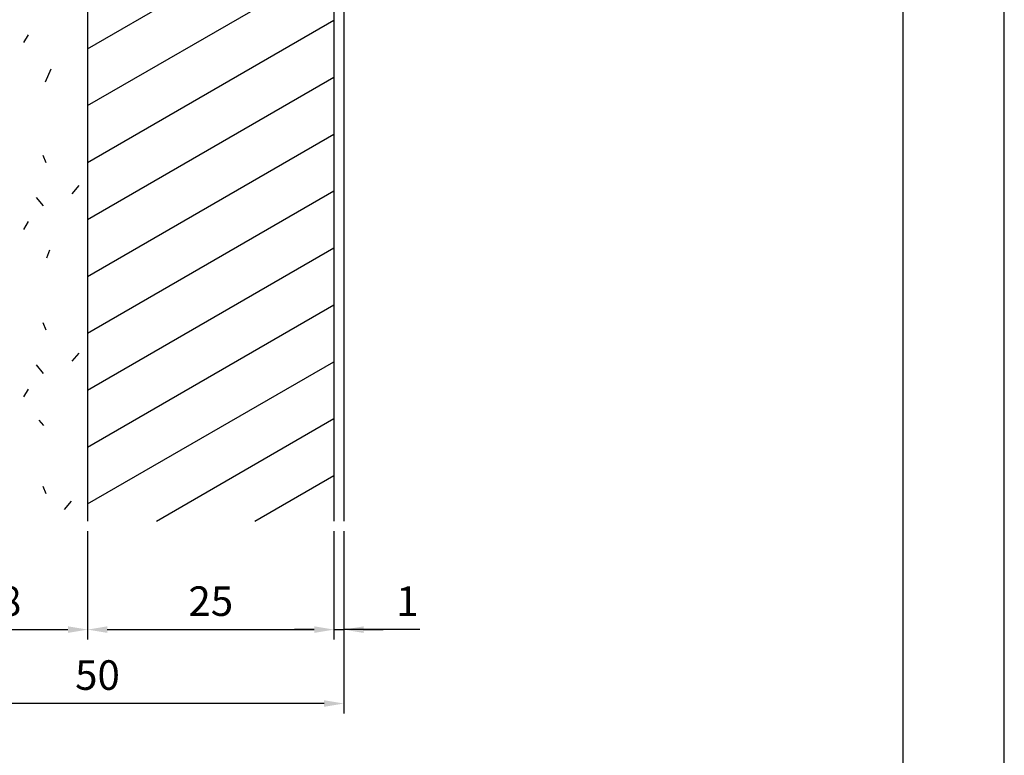
# Model space of a CAD drawing. Extents: x 0 to 210, y 0 to 297.
# Drawn here: x 110 to 210, y 75 to 149 of the extents above; entities that cross this region are included whole.
import ezdxf

# ---------------------------------------------------------------- set-up
doc = ezdxf.new("R2010")
doc.units = 0
doc.header["$LTSCALE"] = 0.4
doc.layers.get('DEFPOINTS').update_dxf_attribs({"color": 9, "linetype": 'CONTINUOUS'})
for name, color, linetype in [('DIMS', 1, 'CONTINUOUS'), ('HATCH', 9, 'CONTINUOUS'), ('MODEL1', 7, 'CONTINUOUS'), ('MODEL2', 7, 'CONTINUOUS'), ('TITLE', 7, 'CONTINUOUS')]:
    doc.layers.add(name, color=color, linetype=linetype)
doc.styles.add('DIMS', font='romans.shx', dxfattribs={"width": 0.75, "bigfont": 'bigfont.shx'})
doc.dimstyles.new('YM塗矢', dxfattribs={"dimtxt": 3, "dimasz": 2, "dimexe": 1, "dimexo": 1, "dimgap": 1, "dimtad": 1, "dimtxsty": 'DIMS', "dimcen": 0, "dimclrd": 1, "dimclre": 1, "dimclrt": 7, "dimazin": 3, "dimtfac": 1, "dimtix": 1, "dimtmove": 0, "dimatfit": 3})

# ---------------------------------------------------------------- blocks, each defined once
blk = doc.blocks.new('*D22')
at = {"layer": 'DEFPOINTS', "color": 0, "linetype": 'CONTINUOUS'}
for p in [(98.971, 98.377), (116.971, 98.377), (116.971, 87.377)]:
    blk.add_point(p, dxfattribs=at)
at = {"layer": 'DIMS', "color": 1, "linetype": 'CONTINUOUS'}
for p, q in [((98.971, 97.377), (98.971, 86.377)), ((116.971, 97.377), (116.971, 86.377)), ((100.971, 87.377), (114.971, 87.377))]:
    blk.add_line(p, q, dxfattribs=at)
for points in [[(100.971, 87.71), (100.971, 87.044), (98.971, 87.377)], [(114.971, 87.71), (114.971, 87.044), (116.971, 87.377)]]:
    blk.add_solid(points, dxfattribs=at)
at = {"layer": 'DIMS', "color": 7, "linetype": 'CONTINUOUS', "insert": (107.971, 89.877), "char_height": 3, "attachment_point": 5, "style": 'DIMS'}
blk.add_mtext('18', dxfattribs=at)
blk = doc.blocks.new('*D23')
at = {"layer": 'DEFPOINTS', "color": 0, "linetype": 'CONTINUOUS'}
for p in [(141.971, 98.377), (142.971, 98.377), (142.971, 87.377)]:
    blk.add_point(p, dxfattribs=at)
at = {"layer": 'DIMS', "color": 1, "linetype": 'CONTINUOUS'}
for p, q in [((141.971, 97.377), (141.971, 86.377)), ((142.971, 97.377), (142.971, 86.377)), ((139.971, 87.377), (137.971, 87.377)), ((141.971, 87.377), (142.971, 87.377)), ((141.971, 87.377), (142.971, 87.377)), ((150.687, 87.377), (142.971, 87.377)), ((144.971, 87.377), (146.971, 87.377))]:
    blk.add_line(p, q, dxfattribs=at)
for points in [[(139.971, 87.71), (139.971, 87.044), (141.971, 87.377)], [(144.971, 87.71), (144.971, 87.044), (142.971, 87.377)]]:
    blk.add_solid(points, dxfattribs=at)
at = {"layer": 'DIMS', "color": 7, "linetype": 'CONTINUOUS', "insert": (149.419, 89.877), "char_height": 3, "attachment_point": 5, "style": 'DIMS'}
blk.add_mtext('1', dxfattribs=at)
blk = doc.blocks.new('*D27')
at = {"layer": 'DEFPOINTS', "color": 0}
for p in [(116.971, 98.377), (141.971, 98.377), (141.971, 87.377)]:
    blk.add_point(p, dxfattribs=at)
at = {"layer": 'DIMS', "color": 1, "linetype": 'CONTINUOUS'}
for p, q in [((116.971, 97.377), (116.971, 86.377)), ((141.971, 97.377), (141.971, 86.377)), ((118.971, 87.377), (139.971, 87.377))]:
    blk.add_line(p, q, dxfattribs=at)
at = {"layer": 'DIMS', "color": 1}
for points in [[(118.971, 87.71), (118.971, 87.044), (116.971, 87.377)], [(139.971, 87.71), (139.971, 87.044), (141.971, 87.377)]]:
    blk.add_solid(points, dxfattribs=at)
at = {"layer": 'DIMS', "color": 7, "insert": (129.471, 89.877), "char_height": 3, "attachment_point": 5, "style": 'DIMS'}
blk.add_mtext('25', dxfattribs=at)
blk = doc.blocks.new('*D30')
at = {"layer": 'DEFPOINTS', "color": 0}
for p in [(92.971, 98.377), (142.971, 98.377), (92.971, 79.877)]:
    blk.add_point(p, dxfattribs=at)
at = {"layer": 'DIMS', "color": 1, "linetype": 'CONTINUOUS'}
for p, q in [((92.971, 97.377), (92.971, 78.877)), ((142.971, 97.377), (142.971, 78.877)), ((140.971, 79.877), (94.971, 79.877))]:
    blk.add_line(p, q, dxfattribs=at)
at = {"layer": 'DIMS', "color": 1}
for points in [[(94.971, 80.21), (94.971, 79.544), (92.971, 79.877)], [(140.971, 80.21), (140.971, 79.544), (142.971, 79.877)]]:
    blk.add_solid(points, dxfattribs=at)
at = {"layer": 'DIMS', "color": 7, "insert": (117.971, 82.377), "char_height": 3, "attachment_point": 5, "style": 'DIMS'}
blk.add_mtext('50', dxfattribs=at)

msp = doc.modelspace()

# ---------------------------------------------------------------- linework, layer by layer
at = {"layer": 'DEFPOINTS', "ltscale": 20}
msp.add_lwpolyline([(0, 0), (210, 0), (210, 297), (0, 297)], close=True, dxfattribs=at)
at = {"layer": 'HATCH'}
for p, q in [((116.971, 146.31), (141.971, 160.744)), ((116.971, 140.536), (141.971, 154.97)), ((116.971, 134.763), (141.971, 149.197)), ((110.944, 147.721), (110.468, 146.926)), ((113.249, 144.241), (112.653, 142.93)), ((116.971, 128.989), (141.971, 143.423)), ((116.971, 123.216), (141.971, 137.65)), ((112.414, 135.523), (112.732, 134.781)), ((116.07, 132.423), (115.355, 131.589)), ((111.739, 131.231), (112.454, 130.357)), ((116.971, 117.442), (141.971, 131.876)), ((110.944, 128.768), (110.468, 127.973)), ((116.971, 111.669), (141.971, 126.103)), ((113.103, 125.858), (112.785, 125.063)), ((116.971, 105.895), (141.971, 120.329)), ((112.414, 118.537), (112.732, 117.795)), ((116.07, 115.438), (115.355, 114.603)), ((111.739, 114.246), (112.454, 113.371)), ((116.971, 100.122), (141.971, 114.556)), ((110.944, 111.782), (110.468, 110.987)), ((112.017, 108.613), (112.494, 108.084)), ((123.949, 98.377), (141.971, 108.782)), ((133.949, 98.377), (141.971, 103.009)), ((112.414, 101.938), (112.732, 101.196)), ((115.317, 100.412), (114.602, 99.578))]:
    msp.add_line(p, q, dxfattribs=at)
at = {"layer": 'MODEL1'}
for p, q in [((141.971, 256.44), (141.971, 98.377)), ((142.971, 256.44), (142.971, 98.377))]:
    msp.add_line(p, q, dxfattribs=at)
at = {"layer": 'MODEL2'}
msp.add_line((116.971, 258.44), (116.971, 98.377), dxfattribs=at)
at = {"layer": 'TITLE'}
msp.add_lwpolyline([(20, 12.625), (199.75, 12.625), (199.75, 284.375), (20, 284.375)], close=True, dxfattribs=at)

# ---------------------------------------------------------------- dimensions: what is measured, and where the dimension line sits
at = {"layer": 'DIMS'}
for base, p1, p2, picture, middle in [((92.971, 79.877), (142.971, 98.377), (92.971, 98.377), '*D30', (117.971, 82.377)), ((141.971, 87.377), (116.971, 98.377), (141.971, 98.377), '*D27', (129.471, 89.877))]:
    dim = msp.add_linear_dim(base=base, p1=p1, p2=p2, dimstyle='YM塗矢', dxfattribs=at)
    dim.commit()
    dim.dimension.update_dxf_attribs({"geometry": picture, "text_midpoint": middle})
at = {"layer": 'DIMS', "linetype": 'CONTINUOUS'}
dim = msp.add_linear_dim(base=(116.971, 87.377), p1=(98.971, 98.377), p2=(116.971, 98.377), dimstyle='YM塗矢', dxfattribs=at)
dim.commit()
dim.dimension.update_dxf_attribs({"geometry": '*D22', "text_midpoint": (107.971, 89.877)})
dim = msp.add_linear_dim(base=(142.971, 87.377), p1=(141.971, 98.377), p2=(142.971, 98.377), dimstyle='YM塗矢', dxfattribs=at)
dim.commit()
dim.dimension.update_dxf_attribs({"geometry": '*D23', "text_midpoint": (149.419, 88.216), "dimtype": 160})

doc.saveas('drawing.dxf')
